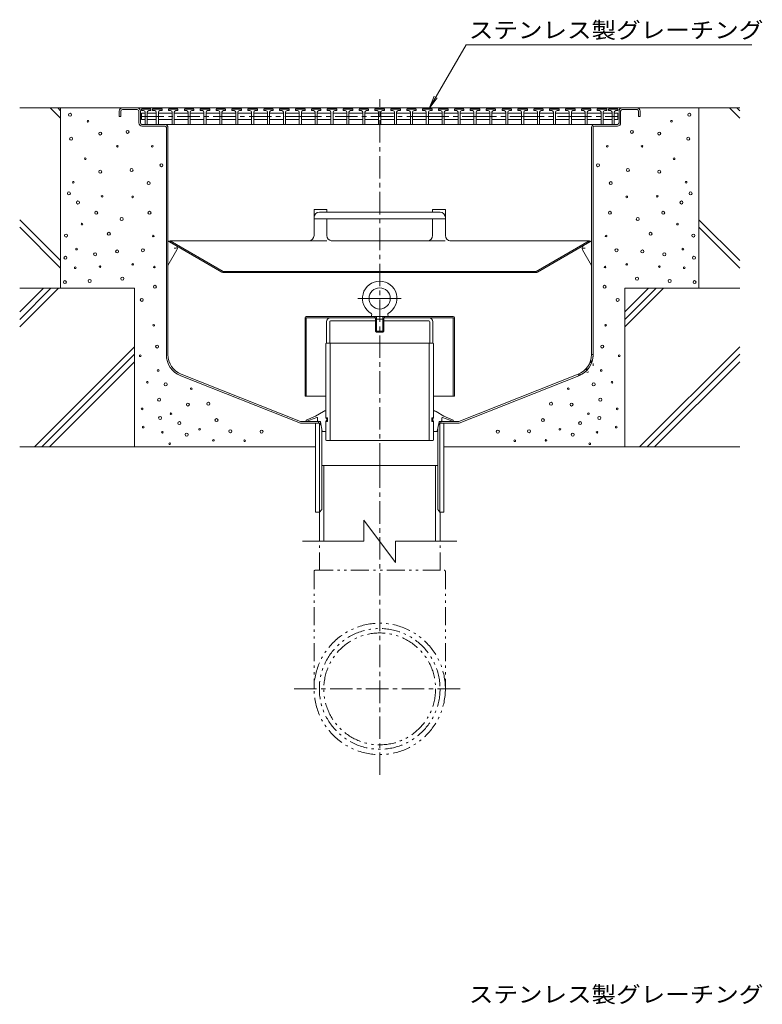
# Model space of a CAD drawing. Units: millimetres. Extents: x -1861 to 1822, y -1376 to 1200.
# Drawn here: x 1121 to 1822, y -72 to 857 of the extents above; entities that cross this region are included whole.
import ezdxf

# ---------------------------------------------------------------- set-up
doc = ezdxf.new("R2010")
doc.units = ezdxf.units.MM
doc.header["$LTSCALE"] = 5
for name, pattern in [('JWW_CENTER1', [6.773333, 4.233333, -0.846667, 0.846667, -0.846667]), ('JWW_CENTER2', [13.546667, 11.006667, -0.846667, 0.846667, -0.846667]), ('JWW_DASHED1', [1.693333, 0.846667, -0.846667]), ('JWW_HOJO', [1.693333, -1.27, 0.423333]), ('JWW_PHANTOM1', [6.773333, 3.386667, -0.846667, 0.423333, -0.846667, 0.423333, -0.846667])]:
    doc.linetypes.add(name, pattern=pattern)
for name, color, linetype in [('E-0', 7, 'Continuous'), ('E-1', 7, 'Continuous'), ('E-2', 7, 'Continuous'), ('E-3', 7, 'Continuous'), ('E-5', 7, 'Continuous'), ('E-6', 7, 'Continuous'), ('E-8', 7, 'Continuous'), ('E-9', 7, 'Continuous'), ('E-A', 7, 'Continuous'), ('E-B', 7, 'Continuous')]:
    doc.layers.add(name, color=color, linetype=linetype)
doc.styles.add('ＭＳ ゴシック', font='txt', dxfattribs={"height": 1})

msp = doc.modelspace()

# ---------------------------------------------------------------- linework, layer by layer
at = {"layer": 'E-0', "color": 3, "linetype": 'JWW_CENTER1', "lineweight": 9}
msp.add_line((1460.63, 436.35), (1460.63, 782.2), dxfattribs=at)
at = {"layer": 'E-0', "color": 3, "linetype": 'Continuous', "lineweight": 9}
for p, q in [((1217.63, 773.85), (1703.63, 773.85)), ((1217.63, 772.35), (1231.63, 772.35)), ((1703.63, 772.35), (1689.63, 772.35)), ((1214.63, 770.85), (1214.63, 765.85)), ((1216.13, 765.85), (1214.63, 765.85)), ((1216.13, 770.85), (1216.13, 765.85)), ((1233.13, 770.85), (1233.13, 759.85)), ((1234.63, 759.85), (1234.63, 770.85)), ((1686.63, 759.85), (1686.63, 770.85)), ((1688.13, 770.85), (1688.13, 759.85)), ((1705.13, 770.85), (1705.13, 765.85)), ((1705.13, 765.85), (1706.63, 765.85)), ((1706.63, 770.85), (1706.63, 765.85)), ((1236.11, 758.35), (1663.63, 758.35)), ((1257.63, 756.85), (1236.13, 756.85)), ((1259.13, 755.35), (1259.13, 540.97)), ((1260.63, 540.97), (1260.63, 755.35)), ((1660.63, 540.97), (1660.63, 755.35)), ((1662.13, 755.35), (1662.13, 540.97)), ((1663.63, 758.35), (1685.13, 758.35)), ((1663.63, 756.85), (1685.13, 756.85)), ((1410.39, 571.84), (1410.39, 551.85)), ((1413.39, 572.09), (1413.39, 551.85)), ((1414.14, 572.84), (1456.63, 572.84)), ((1457.53, 575.84), (1414.39, 575.84)), ((1456.63, 572.84), (1456.63, 575.84)), ((1463.73, 575.84), (1506.87, 575.84)), ((1464.63, 572.84), (1464.63, 575.84)), ((1507.12, 572.84), (1464.63, 572.84)), ((1507.87, 572.09), (1507.87, 551.85)), ((1510.87, 571.84), (1510.87, 551.85)), ((1413.39, 551.85), (1410.39, 551.85)), ((1507.87, 551.85), (1510.87, 551.85)), ((1272.73, 520.98), (1385.69, 476.35)), ((1273.28, 522.37), (1385.98, 477.85)), ((1647.98, 522.37), (1535.28, 477.85)), ((1648.53, 520.98), (1535.56, 476.35)), ((1404.8, 476.35), (1385.69, 476.35)), ((1402.88, 477.85), (1385.98, 477.85)), ((1400.13, 392.35), (1400.13, 476.35)), ((1402.88, 476.35), (1402.88, 477.85)), ((1403.88, 476.35), (1403.88, 392.35)), ((1403.88, 476.35), (1405.12, 474.79)), ((1517.38, 476.35), (1516.13, 474.79)), ((1516.46, 476.35), (1535.56, 476.35)), ((1517.18, 477.85), (1535.28, 477.85)), ((1517.38, 476.35), (1517.38, 392.35)), ((1518.38, 476.35), (1518.38, 477.85)), ((1521.13, 476.35), (1521.13, 392.35)), ((1405.88, 471.21), (1405.88, 394.85)), ((1515.38, 471.21), (1515.38, 394.85)), ((1403.88, 392.35), (1400.13, 392.35)), ((1403.88, 392.35), (1405.88, 394.85)), ((1517.38, 392.35), (1515.38, 394.85)), ((1521.13, 392.35), (1517.38, 392.35))]:
    msp.add_line(p, q, dxfattribs=at)
at = {"layer": 'E-0', "color": 2, "linetype": 'Continuous', "lineweight": 9}
for p, q in [((1398.63, 677.97), (1410.63, 677.97)), ((1398.63, 677.97), (1398.63, 653.48)), ((1403.63, 675.53), (1517.63, 675.53)), ((1410.63, 677.97), (1410.63, 675.53)), ((1522.63, 677.97), (1510.63, 677.97)), ((1510.63, 677.97), (1510.63, 675.53)), ((1522.63, 677.97), (1522.63, 653.48)), ((1522.63, 669.04), (1398.63, 669.04)), ((1410.63, 669.04), (1410.63, 653.48)), ((1510.63, 669.04), (1510.63, 653.48)), ((1262.71, 648.48), (1262.13, 647.48)), ((1311.66, 618.88), (1262.13, 647.48)), ((1312.77, 619.58), (1262.71, 648.48)), ((1262.71, 648.48), (1393.63, 648.48)), ((1505.63, 648.48), (1415.63, 648.48)), ((1658.55, 648.48), (1527.63, 648.48)), ((1608.48, 619.58), (1658.55, 648.48)), ((1609.6, 618.88), (1659.13, 647.48)), ((1658.55, 648.48), (1659.13, 647.48)), ((1313.12, 619.48), (1608.13, 619.48)), ((1313.16, 618.48), (1608.1, 618.48))]:
    msp.add_line(p, q, dxfattribs=at)
at = {"layer": 'E-0', "color": 2, "linetype": 'JWW_PHANTOM1', "lineweight": 9}
for p, q in [((1393.63, 648.48), (1415.63, 648.48)), ((1505.63, 648.48), (1527.63, 648.48))]:
    msp.add_line(p, q, dxfattribs=at)
at = {"layer": 'E-0', "color": 3, "linetype": 'JWW_HOJO', "lineweight": 9}
for p, q in [((1660.63, 540.97), (1662.13, 540.97)), ((1662.13, 540.97), (1662.13, 526.35)), ((1647.98, 522.37), (1648.53, 520.98)), ((1648.31, 520.89), (1662.13, 526.35))]:
    msp.add_line(p, q, dxfattribs=at)
at = {"layer": 'E-0', "color": 3, "linetype": 'Continuous', "lineweight": 9}
for centre, radius, start, end in [((1217.63, 770.85), 3, 90, 180), ((1217.63, 770.85), 1.5, 90, 180), ((1231.63, 770.85), 3, 0, 90), ((1231.63, 770.85), 3, 0, 90), ((1231.63, 770.85), 1.5, 0, 90), ((1689.63, 770.85), 3, 90, 180), ((1689.63, 770.85), 1.5, 90, 180), ((1703.63, 770.85), 3, 0, 90), ((1703.63, 770.85), 1.5, 0, 90), ((1236.13, 759.85), 3, 180, 270), ((1236.13, 759.85), 1.5, 180, 270), ((1236.13, 759.85), 1.5, 180, 270), ((1257.63, 755.35), 3, 0, 90), ((1257.63, 755.35), 1.5, 0, 90), ((1663.63, 755.35), 3, 90, 180), ((1663.63, 755.35), 1.5, 90, 180), ((1685.13, 759.85), 3, 270, 0), ((1685.13, 759.85), 1.5, 270, 0), ((1414.39, 571.84), 4, 90, 180), ((1414.14, 572.09), 0.75, 90, 180), ((1506.87, 571.84), 4, 0, 90), ((1507.12, 572.09), 0.75, 0, 90), ((1280.63, 540.97), 21.5, 180, 248.44297), ((1280.63, 540.97), 20, 180, 248.44297), ((1640.63, 540.97), 20, 291.55703, 0), ((1640.63, 540.97), 21.5, 291.55703, 0)]:
    msp.add_arc(centre, radius, start, end, dxfattribs=at)
at = {"layer": 'E-0', "color": 2, "linetype": 'Continuous', "lineweight": 9}
for centre, radius, start, end in [((1403.63, 670.53), 5, 90, 180), ((1517.63, 670.53), 5, 0, 90), ((1393.63, 653.48), 5, 270, 0), ((1415.63, 653.48), 5, 180, 268.51231), ((1505.63, 653.48), 5, 270, 0), ((1527.63, 653.48), 5, 180, 270), ((1415.63, 653.48), 5, 268.51231, 270), ((1313.16, 621.48), 3, 240, 270), ((1313.12, 620.18), 0.7, 240, 270), ((1608.1, 621.48), 3, 270, 300), ((1608.13, 620.18), 0.7, 270, 300)]:
    msp.add_arc(centre, radius, start, end, dxfattribs=at)
at = {"layer": 'E-0', "color": 3, "linetype": 'JWW_HOJO', "lineweight": 9}
msp.add_arc((1640.63, 540.97), 20.75, 291.55703, 0, dxfattribs=at)
at = {"layer": 'E-1', "color": 3, "linetype": 'Continuous', "lineweight": 9}
for p, q in [((1530.13, 577.04), (1391.13, 577.04)), ((1456.13, 577.04), (1456.13, 575.84)), ((1465.13, 577.04), (1465.13, 575.84)), ((1390.13, 576.04), (1390.13, 501.84)), ((1457.53, 575.84), (1390.13, 575.84)), ((1391.33, 575.84), (1391.33, 501.84)), ((1531.13, 575.84), (1463.73, 575.84)), ((1529.93, 575.84), (1529.93, 501.84)), ((1531.13, 576.04), (1531.13, 501.84)), ((1409.83, 501.84), (1390.13, 501.84)), ((1531.13, 501.84), (1511.43, 501.84))]:
    msp.add_line(p, q, dxfattribs=at)
for centre, start, end in [((1391.13, 576.04), 90, 180), ((1530.13, 576.04), 0, 90)]:
    msp.add_arc(centre, 1, start, end, dxfattribs=at)
at = {"layer": 'E-2', "color": 3, "linetype": 'Continuous', "lineweight": 9}
for p, q in [((1235.63, 772.85), (1236.13, 773.35)), ((1235.63, 771.35), (1235.63, 772.85)), ((1244.63, 772.85), (1235.63, 772.85)), ((1236.13, 773.35), (1244.13, 773.35)), ((1244.63, 772.85), (1244.13, 773.35)), ((1244.63, 771.35), (1244.63, 772.85)), ((1246.13, 772.85), (1246.63, 773.35)), ((1246.13, 771.35), (1246.13, 772.85)), ((1255.13, 772.85), (1246.13, 772.85)), ((1246.63, 773.35), (1254.63, 773.35)), ((1255.13, 772.85), (1254.63, 773.35)), ((1255.13, 771.35), (1255.13, 772.85)), ((1261.13, 772.85), (1261.63, 773.35)), ((1261.13, 771.35), (1261.13, 772.85)), ((1270.13, 772.85), (1261.13, 772.85)), ((1261.63, 773.35), (1269.63, 773.35)), ((1270.13, 772.85), (1269.63, 773.35)), ((1270.13, 771.35), (1270.13, 772.85)), ((1276.13, 772.85), (1276.63, 773.35)), ((1276.13, 771.35), (1276.13, 772.85)), ((1285.13, 772.85), (1276.13, 772.85)), ((1276.63, 773.35), (1284.63, 773.35)), ((1285.13, 772.85), (1284.63, 773.35)), ((1285.13, 771.35), (1285.13, 772.85)), ((1291.13, 772.85), (1291.63, 773.35)), ((1291.13, 771.35), (1291.13, 772.85)), ((1300.13, 772.85), (1291.13, 772.85)), ((1291.63, 773.35), (1299.63, 773.35)), ((1300.13, 772.85), (1299.63, 773.35)), ((1300.13, 771.35), (1300.13, 772.85)), ((1306.13, 772.85), (1306.63, 773.35)), ((1306.13, 771.35), (1306.13, 772.85)), ((1315.13, 772.85), (1306.13, 772.85)), ((1306.63, 773.35), (1314.63, 773.35)), ((1315.13, 772.85), (1314.63, 773.35)), ((1315.13, 771.35), (1315.13, 772.85)), ((1321.13, 772.85), (1321.63, 773.35)), ((1321.13, 771.35), (1321.13, 772.85)), ((1330.13, 772.85), (1321.13, 772.85)), ((1321.63, 773.35), (1329.63, 773.35)), ((1330.13, 772.85), (1329.63, 773.35)), ((1330.13, 771.35), (1330.13, 772.85)), ((1336.13, 772.85), (1336.63, 773.35)), ((1336.13, 771.35), (1336.13, 772.85)), ((1345.13, 772.85), (1336.13, 772.85)), ((1336.63, 773.35), (1344.63, 773.35)), ((1345.13, 772.85), (1344.63, 773.35)), ((1345.13, 771.35), (1345.13, 772.85)), ((1351.13, 772.85), (1351.63, 773.35)), ((1351.13, 771.35), (1351.13, 772.85)), ((1360.13, 772.85), (1351.13, 772.85)), ((1351.63, 773.35), (1359.63, 773.35)), ((1360.13, 772.85), (1359.63, 773.35)), ((1360.13, 771.35), (1360.13, 772.85)), ((1366.13, 772.85), (1366.63, 773.35)), ((1366.13, 771.35), (1366.13, 772.85)), ((1375.13, 772.85), (1366.13, 772.85)), ((1366.63, 773.35), (1374.63, 773.35)), ((1375.13, 772.85), (1374.63, 773.35)), ((1375.13, 771.35), (1375.13, 772.85)), ((1381.13, 772.85), (1381.63, 773.35)), ((1381.13, 771.35), (1381.13, 772.85)), ((1390.13, 772.85), (1381.13, 772.85)), ((1381.63, 773.35), (1389.63, 773.35)), ((1390.13, 772.85), (1389.63, 773.35)), ((1390.13, 771.35), (1390.13, 772.85)), ((1396.13, 772.85), (1396.63, 773.35)), ((1396.13, 771.35), (1396.13, 772.85)), ((1405.13, 772.85), (1396.13, 772.85)), ((1396.63, 773.35), (1404.63, 773.35)), ((1405.13, 772.85), (1404.63, 773.35)), ((1405.13, 771.35), (1405.13, 772.85)), ((1411.13, 772.85), (1411.63, 773.35)), ((1411.13, 771.35), (1411.13, 772.85)), ((1420.13, 772.85), (1411.13, 772.85)), ((1411.63, 773.35), (1419.63, 773.35)), ((1420.13, 772.85), (1419.63, 773.35)), ((1420.13, 771.35), (1420.13, 772.85)), ((1426.13, 772.85), (1426.63, 773.35)), ((1426.13, 771.35), (1426.13, 772.85)), ((1435.13, 772.85), (1426.13, 772.85)), ((1426.63, 773.35), (1434.63, 773.35)), ((1435.13, 772.85), (1434.63, 773.35)), ((1435.13, 771.35), (1435.13, 772.85)), ((1441.13, 772.85), (1441.63, 773.35)), ((1441.13, 771.35), (1441.13, 772.85)), ((1450.13, 772.85), (1441.13, 772.85)), ((1441.63, 773.35), (1449.63, 773.35)), ((1450.13, 772.85), (1449.63, 773.35)), ((1450.13, 771.35), (1450.13, 772.85)), ((1456.13, 772.85), (1456.63, 773.35)), ((1456.13, 771.35), (1456.13, 772.85)), ((1465.13, 772.85), (1456.13, 772.85)), ((1456.63, 773.35), (1464.63, 773.35)), ((1465.13, 772.85), (1464.63, 773.35)), ((1465.13, 771.35), (1465.13, 772.85)), ((1471.13, 772.85), (1471.63, 773.35)), ((1471.13, 771.35), (1471.13, 772.85)), ((1480.13, 772.85), (1471.13, 772.85)), ((1471.63, 773.35), (1479.63, 773.35)), ((1480.13, 772.85), (1479.63, 773.35)), ((1480.13, 771.35), (1480.13, 772.85)), ((1486.13, 772.85), (1486.63, 773.35)), ((1486.13, 771.35), (1486.13, 772.85)), ((1495.13, 772.85), (1486.13, 772.85)), ((1486.63, 773.35), (1494.63, 773.35)), ((1495.13, 772.85), (1494.63, 773.35)), ((1495.13, 771.35), (1495.13, 772.85)), ((1501.13, 772.85), (1501.63, 773.35)), ((1501.13, 771.35), (1501.13, 772.85)), ((1510.13, 772.85), (1501.13, 772.85)), ((1501.63, 773.35), (1509.63, 773.35)), ((1510.13, 772.85), (1509.63, 773.35)), ((1510.13, 771.35), (1510.13, 772.85)), ((1516.13, 772.85), (1516.63, 773.35)), ((1516.13, 771.35), (1516.13, 772.85)), ((1525.13, 772.85), (1516.13, 772.85)), ((1516.63, 773.35), (1524.63, 773.35)), ((1525.13, 772.85), (1524.63, 773.35)), ((1525.13, 771.35), (1525.13, 772.85)), ((1531.13, 772.85), (1531.63, 773.35)), ((1531.13, 771.35), (1531.13, 772.85)), ((1540.13, 772.85), (1531.13, 772.85)), ((1531.63, 773.35), (1539.63, 773.35)), ((1540.13, 772.85), (1539.63, 773.35)), ((1540.13, 771.35), (1540.13, 772.85)), ((1546.13, 772.85), (1546.63, 773.35)), ((1546.13, 771.35), (1546.13, 772.85)), ((1555.13, 772.85), (1546.13, 772.85)), ((1546.63, 773.35), (1554.63, 773.35)), ((1555.13, 772.85), (1554.63, 773.35)), ((1555.13, 771.35), (1555.13, 772.85)), ((1561.13, 772.85), (1561.63, 773.35)), ((1561.13, 771.35), (1561.13, 772.85)), ((1570.13, 772.85), (1561.13, 772.85)), ((1561.63, 773.35), (1569.63, 773.35)), ((1570.13, 772.85), (1569.63, 773.35)), ((1570.13, 771.35), (1570.13, 772.85)), ((1576.13, 772.85), (1576.63, 773.35)), ((1576.13, 771.35), (1576.13, 772.85)), ((1585.13, 772.85), (1576.13, 772.85)), ((1576.63, 773.35), (1584.63, 773.35)), ((1585.13, 772.85), (1584.63, 773.35)), ((1585.13, 771.35), (1585.13, 772.85)), ((1591.13, 772.85), (1591.63, 773.35)), ((1591.13, 771.35), (1591.13, 772.85)), ((1600.13, 772.85), (1591.13, 772.85)), ((1591.63, 773.35), (1599.63, 773.35)), ((1600.13, 772.85), (1599.63, 773.35)), ((1600.13, 771.35), (1600.13, 772.85)), ((1606.13, 772.85), (1606.63, 773.35)), ((1606.13, 771.35), (1606.13, 772.85)), ((1615.13, 772.85), (1606.13, 772.85)), ((1606.63, 773.35), (1614.63, 773.35)), ((1615.13, 772.85), (1614.63, 773.35)), ((1615.13, 771.35), (1615.13, 772.85)), ((1621.13, 772.85), (1621.63, 773.35)), ((1621.13, 771.35), (1621.13, 772.85)), ((1630.13, 772.85), (1621.13, 772.85)), ((1621.63, 773.35), (1629.63, 773.35)), ((1630.13, 772.85), (1629.63, 773.35)), ((1630.13, 771.35), (1630.13, 772.85)), ((1636.13, 772.85), (1636.63, 773.35)), ((1636.13, 771.35), (1636.13, 772.85)), ((1645.13, 772.85), (1636.13, 772.85)), ((1636.63, 773.35), (1644.63, 773.35)), ((1645.13, 772.85), (1644.63, 773.35)), ((1645.13, 771.35), (1645.13, 772.85)), ((1651.13, 772.85), (1651.63, 773.35)), ((1651.13, 771.35), (1651.13, 772.85)), ((1660.13, 772.85), (1651.13, 772.85)), ((1651.63, 773.35), (1659.63, 773.35)), ((1660.13, 772.85), (1659.63, 773.35)), ((1660.13, 771.35), (1660.13, 772.85)), ((1666.13, 772.85), (1666.63, 773.35)), ((1666.13, 771.35), (1666.13, 772.85)), ((1675.13, 772.85), (1666.13, 772.85)), ((1666.63, 773.35), (1674.63, 773.35)), ((1675.13, 772.85), (1674.63, 773.35)), ((1675.13, 771.35), (1675.13, 772.85)), ((1676.63, 772.85), (1677.13, 773.35)), ((1676.63, 771.35), (1676.63, 772.85)), ((1685.63, 772.85), (1676.63, 772.85)), ((1677.13, 773.35), (1685.13, 773.35)), ((1685.63, 772.85), (1685.13, 773.35)), ((1685.63, 771.35), (1685.63, 772.85)), ((1237.63, 771.35), (1235.63, 771.35)), ((1235.63, 768.85), (1239.13, 768.85)), ((1235.63, 768.85), (1235.63, 762.85)), ((1235.63, 762.85), (1239.13, 762.85)), ((1239.13, 769.85), (1239.13, 758.35)), ((1241.13, 769.85), (1241.13, 758.35)), ((1241.13, 768.85), (1249.63, 768.85)), ((1241.13, 762.85), (1249.63, 762.85)), ((1242.63, 771.35), (1244.63, 771.35)), ((1248.13, 771.35), (1246.13, 771.35)), ((1249.63, 769.85), (1249.63, 758.35)), ((1251.63, 769.85), (1251.63, 758.35)), ((1251.63, 768.85), (1264.63, 768.85)), ((1251.63, 762.85), (1264.63, 762.85)), ((1253.13, 771.35), (1255.13, 771.35)), ((1263.13, 771.35), (1261.13, 771.35)), ((1264.63, 769.85), (1264.63, 758.35)), ((1266.63, 769.85), (1266.63, 758.35)), ((1266.63, 768.85), (1279.63, 768.85)), ((1279.63, 762.85), (1266.63, 762.85)), ((1268.13, 771.35), (1270.13, 771.35)), ((1278.13, 771.35), (1276.13, 771.35)), ((1279.63, 769.85), (1279.63, 758.35)), ((1281.63, 769.85), (1281.63, 758.35)), ((1281.63, 768.85), (1294.63, 768.85)), ((1281.63, 762.85), (1294.63, 762.85)), ((1283.13, 771.35), (1285.13, 771.35)), ((1293.13, 771.35), (1291.13, 771.35)), ((1294.63, 769.85), (1294.63, 758.35)), ((1296.63, 769.85), (1296.63, 758.35)), ((1296.63, 768.85), (1309.63, 768.85)), ((1296.63, 762.85), (1309.63, 762.85)), ((1298.13, 771.35), (1300.13, 771.35)), ((1308.13, 771.35), (1306.13, 771.35)), ((1309.63, 769.85), (1309.63, 758.35)), ((1311.63, 769.85), (1311.63, 758.35)), ((1311.63, 768.85), (1324.63, 768.85)), ((1311.63, 762.85), (1324.63, 762.85)), ((1313.13, 771.35), (1315.13, 771.35)), ((1323.13, 771.35), (1321.13, 771.35)), ((1324.63, 769.85), (1324.63, 758.35)), ((1326.63, 769.85), (1326.63, 758.35)), ((1326.63, 768.85), (1339.63, 768.85)), ((1339.63, 762.85), (1326.63, 762.85)), ((1328.13, 771.35), (1330.13, 771.35)), ((1338.13, 771.35), (1336.13, 771.35)), ((1339.63, 769.85), (1339.63, 758.35)), ((1341.63, 769.85), (1341.63, 758.35)), ((1341.63, 768.85), (1354.63, 768.85)), ((1341.63, 762.85), (1354.63, 762.85)), ((1343.13, 771.35), (1345.13, 771.35)), ((1353.13, 771.35), (1351.13, 771.35)), ((1354.63, 769.85), (1354.63, 758.35)), ((1356.63, 769.85), (1356.63, 758.35)), ((1356.63, 768.85), (1369.63, 768.85)), ((1356.63, 762.85), (1369.63, 762.85)), ((1358.13, 771.35), (1360.13, 771.35)), ((1368.13, 771.35), (1366.13, 771.35)), ((1369.63, 769.85), (1369.63, 758.35)), ((1371.63, 769.85), (1371.63, 758.35)), ((1371.63, 768.85), (1384.63, 768.85)), ((1384.63, 762.85), (1371.63, 762.85)), ((1373.13, 771.35), (1375.13, 771.35)), ((1383.13, 771.35), (1381.13, 771.35)), ((1384.63, 769.85), (1384.63, 758.35)), ((1386.63, 769.85), (1386.63, 758.35)), ((1386.63, 768.85), (1399.63, 768.85)), ((1386.63, 762.85), (1399.63, 762.85)), ((1388.13, 771.35), (1390.13, 771.35)), ((1398.13, 771.35), (1396.13, 771.35)), ((1399.63, 769.85), (1399.63, 758.35)), ((1401.63, 769.85), (1401.63, 758.35)), ((1401.63, 768.85), (1414.63, 768.85)), ((1401.63, 762.85), (1414.63, 762.85)), ((1403.13, 771.35), (1405.13, 771.35)), ((1413.13, 771.35), (1411.13, 771.35)), ((1414.63, 769.85), (1414.63, 758.35)), ((1416.63, 769.85), (1416.63, 758.35)), ((1416.63, 768.85), (1429.63, 768.85)), ((1416.63, 762.85), (1429.63, 762.85)), ((1418.13, 771.35), (1420.13, 771.35)), ((1428.13, 771.35), (1426.13, 771.35)), ((1429.63, 769.85), (1429.63, 758.35)), ((1431.63, 769.85), (1431.63, 758.35)), ((1431.63, 768.85), (1444.63, 768.85)), ((1431.63, 762.85), (1444.63, 762.85)), ((1433.13, 771.35), (1435.13, 771.35)), ((1443.13, 771.35), (1441.13, 771.35)), ((1444.63, 769.85), (1444.63, 758.35)), ((1446.63, 769.85), (1446.63, 758.35)), ((1446.63, 768.85), (1459.63, 768.85)), ((1459.63, 762.85), (1446.63, 762.85)), ((1448.13, 771.35), (1450.13, 771.35)), ((1458.13, 771.35), (1456.13, 771.35)), ((1459.63, 769.85), (1459.63, 758.35)), ((1461.63, 769.85), (1461.63, 758.35)), ((1461.63, 768.85), (1474.63, 768.85)), ((1461.63, 762.85), (1474.63, 762.85)), ((1463.13, 771.35), (1465.13, 771.35)), ((1473.13, 771.35), (1471.13, 771.35)), ((1474.63, 769.85), (1474.63, 758.35)), ((1476.63, 769.85), (1476.63, 758.35)), ((1476.63, 768.85), (1489.63, 768.85)), ((1476.63, 762.85), (1489.63, 762.85)), ((1478.13, 771.35), (1480.13, 771.35)), ((1488.13, 771.35), (1486.13, 771.35)), ((1489.63, 769.85), (1489.63, 758.35)), ((1491.63, 769.85), (1491.63, 758.35)), ((1491.63, 768.85), (1504.63, 768.85)), ((1504.63, 762.85), (1491.63, 762.85)), ((1493.13, 771.35), (1495.13, 771.35)), ((1503.13, 771.35), (1501.13, 771.35)), ((1504.63, 769.85), (1504.63, 758.35)), ((1506.63, 769.85), (1506.63, 758.35)), ((1506.63, 768.85), (1519.63, 768.85)), ((1506.63, 762.85), (1519.63, 762.85)), ((1508.13, 771.35), (1510.13, 771.35)), ((1518.13, 771.35), (1516.13, 771.35)), ((1519.63, 769.85), (1519.63, 758.35)), ((1521.63, 769.85), (1521.63, 758.35)), ((1521.63, 768.85), (1534.63, 768.85)), ((1521.63, 762.85), (1534.63, 762.85)), ((1523.13, 771.35), (1525.13, 771.35)), ((1533.13, 771.35), (1531.13, 771.35)), ((1534.63, 769.85), (1534.63, 758.35)), ((1536.63, 769.85), (1536.63, 758.35)), ((1536.63, 768.85), (1549.63, 768.85)), ((1549.63, 762.85), (1536.63, 762.85)), ((1538.13, 771.35), (1540.13, 771.35)), ((1548.13, 771.35), (1546.13, 771.35)), ((1549.63, 769.85), (1549.63, 758.35)), ((1551.63, 769.85), (1551.63, 758.35)), ((1551.63, 768.85), (1564.63, 768.85)), ((1551.63, 762.85), (1564.63, 762.85)), ((1553.13, 771.35), (1555.13, 771.35)), ((1563.13, 771.35), (1561.13, 771.35)), ((1564.63, 769.85), (1564.63, 758.35)), ((1566.63, 769.85), (1566.63, 758.35)), ((1566.63, 768.85), (1579.63, 768.85)), ((1566.63, 762.85), (1579.63, 762.85)), ((1568.13, 771.35), (1570.13, 771.35)), ((1578.13, 771.35), (1576.13, 771.35)), ((1579.63, 769.85), (1579.63, 758.35)), ((1581.63, 769.85), (1581.63, 758.35)), ((1581.63, 768.85), (1594.63, 768.85)), ((1594.63, 762.85), (1581.63, 762.85)), ((1583.13, 771.35), (1585.13, 771.35)), ((1593.13, 771.35), (1591.13, 771.35)), ((1594.63, 769.85), (1594.63, 758.35)), ((1596.63, 769.85), (1596.63, 758.35)), ((1596.63, 768.85), (1609.63, 768.85)), ((1596.63, 762.85), (1609.63, 762.85)), ((1598.13, 771.35), (1600.13, 771.35)), ((1608.13, 771.35), (1606.13, 771.35)), ((1609.63, 769.85), (1609.63, 758.35)), ((1611.63, 769.85), (1611.63, 758.35)), ((1611.63, 768.85), (1624.63, 768.85)), ((1611.63, 762.85), (1624.63, 762.85)), ((1613.13, 771.35), (1615.13, 771.35)), ((1623.13, 771.35), (1621.13, 771.35)), ((1624.63, 769.85), (1624.63, 758.35)), ((1626.63, 769.85), (1626.63, 758.35)), ((1626.63, 768.85), (1639.63, 768.85)), ((1639.63, 762.85), (1626.63, 762.85)), ((1628.13, 771.35), (1630.13, 771.35)), ((1638.13, 771.35), (1636.13, 771.35)), ((1639.63, 769.85), (1639.63, 758.35)), ((1641.63, 769.85), (1641.63, 758.35)), ((1641.63, 768.85), (1654.63, 768.85)), ((1641.63, 762.85), (1654.63, 762.85)), ((1643.13, 771.35), (1645.13, 771.35)), ((1653.13, 771.35), (1651.13, 771.35)), ((1654.63, 769.85), (1654.63, 758.35)), ((1656.63, 769.85), (1656.63, 758.35)), ((1656.63, 768.85), (1669.63, 768.85)), ((1656.63, 762.85), (1669.63, 762.85)), ((1658.13, 771.35), (1660.13, 771.35)), ((1668.13, 771.35), (1666.13, 771.35)), ((1669.63, 769.85), (1669.63, 758.35)), ((1671.63, 769.85), (1671.63, 758.35)), ((1671.63, 768.85), (1680.13, 768.85)), ((1680.13, 762.85), (1671.63, 762.85)), ((1673.13, 771.35), (1675.13, 771.35)), ((1678.63, 771.35), (1676.63, 771.35)), ((1680.13, 769.85), (1680.13, 758.35)), ((1682.13, 769.85), (1682.13, 758.35)), ((1682.13, 768.85), (1685.63, 768.85)), ((1682.13, 762.85), (1685.63, 762.85)), ((1683.63, 771.35), (1685.63, 771.35)), ((1685.63, 768.85), (1685.63, 762.85))]:
    msp.add_line(p, q, dxfattribs=at)
at = {"layer": 'E-2', "color": 3, "linetype": 'JWW_CENTER1', "lineweight": 9}
for p, q in [((1235.63, 765.85), (1384.63, 765.85)), ((1384.63, 765.85), (1504.63, 765.85)), ((1504.63, 765.85), (1549.63, 765.85)), ((1549.63, 765.85), (1594.63, 765.85)), ((1594.63, 765.85), (1639.63, 765.85)), ((1639.63, 765.85), (1685.63, 765.85))]:
    msp.add_line(p, q, dxfattribs=at)
at = {"layer": 'E-2', "color": 3, "linetype": 'Continuous', "lineweight": 9}
for centre, start, end in [((1237.63, 769.85), 0, 90), ((1242.63, 769.85), 90, 180), ((1248.13, 769.85), 0, 90), ((1253.13, 769.85), 90, 180), ((1263.13, 769.85), 0, 90), ((1268.13, 769.85), 90, 180), ((1278.13, 769.85), 0, 90), ((1283.13, 769.85), 90, 180), ((1293.13, 769.85), 0, 90), ((1298.13, 769.85), 90, 180), ((1308.13, 769.85), 0, 90), ((1313.13, 769.85), 90, 180), ((1323.13, 769.85), 0, 90), ((1328.13, 769.85), 90, 180), ((1338.13, 769.85), 0, 90), ((1343.13, 769.85), 90, 180), ((1353.13, 769.85), 0, 90), ((1358.13, 769.85), 90, 180), ((1368.13, 769.85), 0, 90), ((1373.13, 769.85), 90, 180), ((1383.13, 769.85), 0, 90), ((1388.13, 769.85), 90, 180), ((1398.13, 769.85), 0, 90), ((1403.13, 769.85), 90, 180), ((1413.13, 769.85), 0, 90), ((1418.13, 769.85), 90, 180), ((1428.13, 769.85), 0, 90), ((1433.13, 769.85), 90, 180), ((1443.13, 769.85), 0, 90), ((1448.13, 769.85), 90, 180), ((1458.13, 769.85), 0, 90), ((1463.13, 769.85), 90, 180), ((1473.13, 769.85), 0, 90), ((1478.13, 769.85), 90, 180), ((1488.13, 769.85), 0, 90), ((1493.13, 769.85), 90, 180), ((1503.13, 769.85), 0, 90), ((1508.13, 769.85), 90, 180), ((1518.13, 769.85), 0, 90), ((1523.13, 769.85), 90, 180), ((1533.13, 769.85), 0, 90), ((1538.13, 769.85), 90, 180), ((1548.13, 769.85), 0, 90), ((1553.13, 769.85), 90, 180), ((1563.13, 769.85), 0, 90), ((1568.13, 769.85), 90, 180), ((1578.13, 769.85), 0, 90), ((1583.13, 769.85), 90, 180), ((1593.13, 769.85), 0, 90), ((1598.13, 769.85), 90, 180), ((1608.13, 769.85), 0, 90), ((1613.13, 769.85), 90, 180), ((1623.13, 769.85), 0, 90), ((1628.13, 769.85), 90, 180), ((1638.13, 769.85), 0, 90), ((1643.13, 769.85), 90, 180), ((1653.13, 769.85), 0, 90), ((1658.13, 769.85), 90, 180), ((1668.13, 769.85), 0, 90), ((1673.13, 769.85), 90, 180), ((1678.63, 769.85), 0, 90), ((1683.63, 769.85), 90, 180)]:
    msp.add_arc(centre, 1.5, start, end, dxfattribs=at)
at = {"layer": 'E-3', "color": 4, "linetype": 'Continuous', "lineweight": 9}
for p, q in [((1268.04, 644.07), (1260.63, 648.35)), ((1653.22, 644.07), (1660.63, 648.35)), ((1269.13, 639.97), (1260.63, 625.25)), ((1652.13, 639.97), (1660.63, 625.25))]:
    msp.add_line(p, q, dxfattribs=at)
at = {"layer": 'E-3', "color": 4, "linetype": 'JWW_HOJO', "lineweight": 9}
for p, q in [((1266.54, 641.48), (1270.86, 641.48)), ((1654.72, 641.48), (1650.4, 641.48))]:
    msp.add_line(p, q, dxfattribs=at)
at = {"layer": 'E-3', "color": 4, "linetype": 'Continuous', "lineweight": 9}
for centre, start, end in [((1266.54, 641.48), 329.84994, 60), ((1654.72, 641.48), 120, 210.15006)]:
    msp.add_arc(centre, 3, start, end, dxfattribs=at)
at = {"layer": 'E-5', "color": 7, "linetype": 'Continuous', "lineweight": 9}
for p, q in [((1507.42, 773.41), (1542.18, 833.62)), ((1542.18, 833.62), (1812.17, 833.62)), ((1507.42, 773.41), (1512.2, 784.96)), ((1507.42, 773.41), (1515.03, 783.33))]:
    msp.add_line(p, q, dxfattribs=at)
at = {"layer": 'E-6', "color": 6, "linetype": 'Continuous', "lineweight": 5}
for p, q in [((1149.44, 773.85), (1159.13, 764.15)), ((1156.51, 773.85), (1159.13, 771.23)), ((1159.13, 773.85), (1159.13, 603.85)), ((1762.13, 773.85), (1762.13, 603.85)), ((1790.94, 773.85), (1800.63, 764.15)), ((1798.01, 773.85), (1800.63, 771.23)), ((1120.63, 668.31), (1159.13, 629.8)), ((1120.63, 661.23), (1159.13, 622.73)), ((1762.13, 668.31), (1800.63, 629.8)), ((1762.13, 661.23), (1800.63, 622.73)), ((1229.13, 603.85), (1120.63, 603.85)), ((1229.13, 603.85), (1229.13, 453.85)), ((1692.13, 603.85), (1692.13, 453.85)), ((1692.13, 603.85), (1800.63, 603.85)), ((1400.13, 453.85), (1120.63, 453.85)), ((1521.13, 453.85), (1800.63, 453.85))]:
    msp.add_line(p, q, dxfattribs=at)
for centre, radius in [((1168.16, 767.46), 1.43), ((1753.1, 767.46), 1.43), ((1185.12, 761.36), 0.79), ((1736.13, 761.36), 0.79), ((1169.23, 744.87), 1.43), ((1196.66, 749.71), 1.43), ((1222.48, 751.32), 1.43), ((1698.78, 751.32), 1.43), ((1724.6, 749.71), 1.43), ((1752.02, 744.87), 1.43), ((1212.87, 737.72), 0.79), ((1245.76, 737.72), 0.79), ((1675.5, 737.72), 0.79), ((1708.38, 737.72), 0.79), ((1182.56, 725.91), 0.79), ((1738.7, 725.91), 0.79), ((1226.24, 715.29), 1.43), ((1254.52, 719.82), 1.43), ((1666.74, 719.82), 1.43), ((1695.02, 715.29), 1.43), ((1196.66, 713.67), 1.43), ((1724.6, 713.67), 1.43), ((1171.25, 703.81), 0.79), ((1242.38, 702.92), 1.43), ((1678.88, 702.92), 1.43), ((1750.01, 703.81), 0.79), ((1167.08, 693.24), 1.43), ((1198.48, 690.45), 0.79), ((1227.26, 689.94), 0.79), ((1694, 689.94), 0.79), ((1722.77, 690.45), 0.79), ((1754.18, 693.24), 1.43), ((1175.69, 684.63), 1.43), ((1745.57, 684.63), 1.43), ((1192.9, 674.95), 1.43), ((1216.9, 669.03), 1.43), ((1243.23, 674.94), 1.43), ((1678.03, 674.94), 1.43), ((1704.36, 669.03), 1.43), ((1728.36, 674.95), 1.43), ((1179.47, 664.24), 0.79), ((1741.79, 664.24), 0.79), ((1164.39, 653.44), 1.43), ((1204.81, 655.06), 1.43), ((1246.79, 652.94), 0.79), ((1674.47, 652.94), 0.79), ((1716.45, 655.06), 1.43), ((1756.87, 653.44), 1.43), ((1163.85, 632.46), 1.43), ((1174.33, 640.61), 0.79), ((1191.82, 635.69), 1.43), ((1212.6, 638.4), 1.43), ((1237, 639.46), 1.43), ((1684.26, 639.46), 1.43), ((1708.66, 638.4), 1.43), ((1729.44, 635.69), 1.43), ((1746.92, 640.61), 0.79), ((1757.4, 632.46), 1.43), ((1173.08, 622.95), 0.79), ((1196.54, 624.04), 0.79), ((1227.37, 626.22), 0.79), ((1247.81, 623.65), 0.79), ((1673.44, 623.65), 0.79), ((1693.89, 626.22), 0.79), ((1724.72, 624.04), 0.79), ((1748.17, 622.95), 0.79), ((1217.58, 612.74), 1.43), ((1703.68, 612.74), 1.43), ((1163.29, 609.46), 1.43), ((1186.75, 610.55), 1.43), ((1248.29, 605.04), 1.43), ((1672.97, 605.04), 1.43), ((1734.5, 610.55), 1.43), ((1757.96, 609.46), 1.43), ((1235.92, 592.67), 1.43), ((1685.34, 592.67), 1.43), ((1247.3, 568.67), 0.79), ((1673.96, 568.67), 0.79), ((1250.44, 548.56), 1.43), ((1670.81, 548.56), 1.43), ((1234.45, 539.89), 0.79), ((1686.8, 539.89), 0.79), ((1251.41, 526.02), 0.79), ((1669.85, 526.02), 0.79), ((1241.24, 514.91), 0.79), ((1258.54, 512.91), 1.43), ((1662.72, 512.91), 1.43), ((1680.02, 514.91), 0.79), ((1282.64, 508.81), 0.79), ((1638.62, 508.81), 0.79), ((1252.28, 498.42), 1.43), ((1279.46, 493.85), 1.43), ((1298.85, 494.53), 1.43), ((1622.41, 494.53), 1.43), ((1641.8, 493.85), 1.43), ((1668.98, 498.42), 1.43), ((1236.29, 489.75), 0.79), ((1263.47, 485.18), 0.79), ((1657.79, 485.18), 0.79), ((1684.97, 489.75), 0.79), ((1253.24, 481.17), 1.43), ((1271.4, 476.33), 1.43), ((1306.5, 479.16), 1.43), ((1614.76, 479.16), 1.43), ((1649.86, 476.33), 1.43), ((1668.01, 481.17), 1.43), ((1237.25, 472.5), 0.79), ((1255.41, 467.66), 0.79), ((1278.26, 465.44), 1.43), ((1290.51, 470.48), 0.79), ((1319.61, 468.67), 1.43), ((1349.07, 468.26), 1.43), ((1572.19, 468.26), 1.43), ((1601.64, 468.67), 1.43), ((1630.75, 470.48), 0.79), ((1643, 465.44), 1.43), ((1665.85, 467.66), 0.79), ((1684, 472.5), 0.79), ((1262.27, 456.77), 0.79), ((1303.62, 459.99), 0.79), ((1333.08, 459.59), 0.79), ((1588.18, 459.59), 0.79), ((1617.63, 459.99), 0.79), ((1658.99, 456.77), 0.79)]:
    msp.add_circle(centre, radius, dxfattribs=at)
at = {"layer": 'E-8', "color": 6, "linetype": 'Continuous', "lineweight": 5}
for p, q in [((1217.63, 773.85), (1120.63, 773.85)), ((1703.63, 773.85), (1800.63, 773.85)), ((1120.63, 567.23), (1157.25, 603.85)), ((1120.63, 581.37), (1143.11, 603.85)), ((1120.63, 574.3), (1150.18, 603.85)), ((1692.13, 567.23), (1728.75, 603.85)), ((1692.13, 581.37), (1714.61, 603.85)), ((1692.13, 574.3), (1721.68, 603.85)), ((1134.53, 453.85), (1229.13, 548.45)), ((1141.6, 453.85), (1229.13, 541.38)), ((1706.03, 453.85), (1800.63, 548.45)), ((1713.1, 453.85), (1800.63, 541.38)), ((1148.67, 453.85), (1229.13, 534.31)), ((1720.17, 453.85), (1800.63, 534.31))]:
    msp.add_line(p, q, dxfattribs=at)
at = {"layer": 'E-9', "color": 2, "linetype": 'JWW_CENTER2', "lineweight": 9}
msp.add_line((1439.94, 594.04), (1481.03, 594.04), dxfattribs=at)
at = {"layer": 'E-9', "color": 2, "linetype": 'Continuous', "lineweight": 9}
for p, q in [((1409.83, 551.35), (1410.33, 551.85)), ((1409.83, 481.35), (1409.83, 551.35)), ((1410.33, 551.85), (1510.93, 551.85)), ((1413.83, 551.85), (1413.83, 459.85)), ((1507.43, 551.85), (1507.43, 459.85)), ((1510.93, 551.85), (1511.43, 551.35)), ((1511.43, 551.35), (1511.43, 481.35)), ((1411.33, 481.35), (1409.83, 481.35)), ((1411.33, 477.85), (1409.83, 477.85)), ((1409.83, 460.35), (1409.83, 477.85)), ((1411.33, 481.35), (1411.33, 477.85)), ((1509.93, 481.35), (1509.93, 477.85)), ((1509.93, 481.35), (1511.43, 481.35)), ((1509.93, 477.85), (1511.43, 477.85)), ((1511.43, 460.35), (1511.43, 477.85)), ((1409.83, 460.35), (1410.33, 459.85)), ((1510.93, 459.85), (1410.33, 459.85)), ((1510.93, 459.85), (1511.43, 460.35))]:
    msp.add_line(p, q, dxfattribs=at)
at = {"layer": 'E-9', "color": 6, "linetype": 'Continuous', "lineweight": 5}
for p, q in [((1515.38, 436.35), (1405.88, 436.35)), ((1407.83, 364.73), (1407.83, 436.35)), ((1513.43, 364.73), (1513.43, 436.35)), ((1403.63, 364.73), (1403.63, 392.35)), ((1517.63, 364.73), (1517.63, 392.35)), ((1445.63, 364.73), (1445.63, 384.73)), ((1445.63, 384.73), (1475.63, 344.73)), ((1387.85, 364.73), (1445.63, 364.73)), ((1475.63, 364.73), (1475.63, 344.73)), ((1475.63, 364.73), (1533.41, 364.73))]:
    msp.add_line(p, q, dxfattribs=at)
at = {"layer": 'E-9', "color": 6, "linetype": 'JWW_CENTER1', "lineweight": 5}
for p, q in [((1460.63, 436.35), (1460.63, 140.56)), ((1379.89, 225.35), (1538.37, 225.35))]:
    msp.add_line(p, q, dxfattribs=at)
at = {"layer": 'E-9', "color": 6, "linetype": 'JWW_PHANTOM1', "lineweight": 5}
for p, q in [((1403.63, 337.35), (1403.63, 364.73)), ((1517.63, 337.35), (1517.63, 364.73)), ((1398.63, 336.35), (1398.63, 225.35)), ((1399.63, 337.35), (1521.63, 337.35)), ((1522.63, 336.35), (1522.63, 225.35))]:
    msp.add_line(p, q, dxfattribs=at)
for radius in [62, 57, 52.8]:
    msp.add_circle((1460.63, 225.35), radius, dxfattribs=at)
for centre, start, end in [((1399.63, 336.35), 90, 180), ((1521.63, 336.35), 0, 90)]:
    msp.add_arc(centre, 1, start, end, dxfattribs=at)
at = {"layer": 'E-A', "color": 2, "linetype": 'Continuous', "lineweight": 9}
for p, q in [((1453.08, 578.73), (1452.63, 577.04)), ((1452.63, 577.04), (1468.63, 577.04)), ((1457.53, 577.04), (1457.53, 574.44)), ((1463.73, 577.04), (1463.73, 574.44)), ((1468.18, 578.73), (1468.63, 577.04)), ((1456.63, 573.54), (1457.63, 574.54)), ((1456.63, 573.54), (1456.63, 563.04)), ((1457.63, 574.54), (1457.63, 562.04)), ((1457.63, 574.54), (1463.63, 574.54)), ((1464.63, 573.54), (1463.63, 574.54)), ((1463.63, 574.54), (1463.63, 562.04)), ((1464.63, 573.54), (1464.63, 563.04)), ((1456.63, 563.04), (1464.63, 563.04)), ((1457.63, 562.04), (1456.63, 563.04)), ((1457.63, 562.04), (1463.63, 562.04)), ((1463.63, 562.04), (1464.63, 563.04))]:
    msp.add_line(p, q, dxfattribs=at)
msp.add_circle((1460.63, 594.04), 10, dxfattribs=at)
for centre, radius, start, end in [((1460.63, 594.04), 16.3, 299.48596, 240.51401), ((1452.11, 578.98), 1, 344.99973, 60.51396), ((1469.14, 578.98), 1, 119.48634, 195.00018)]:
    msp.add_arc(centre, radius, start, end, dxfattribs=at)
at = {"layer": 'E-B', "color": 4, "linetype": 'Continuous', "lineweight": 9}
for p, q in [((1407.44, 487.18), (1399.94, 482.88)), ((1513.81, 487.18), (1521.32, 482.88)), ((1401.39, 481.53), (1390.98, 477.85)), ((1391.11, 479.04), (1390.98, 477.85)), ((1399.94, 482.88), (1391.11, 479.04)), ((1401.98, 481.04), (1401.98, 478.35)), ((1404.08, 477.85), (1402.48, 477.85)), ((1406.4, 468.75), (1404.57, 477.45)), ((1514.86, 468.75), (1516.69, 477.45)), ((1517.18, 477.85), (1518.78, 477.85)), ((1519.28, 481.04), (1519.28, 478.35)), ((1519.87, 481.53), (1530.28, 477.85)), ((1521.32, 482.88), (1530.14, 479.04)), ((1530.14, 479.04), (1530.28, 477.85)), ((1406.88, 468.35), (1409.83, 468.35)), ((1514.37, 468.35), (1511.43, 468.35))]:
    msp.add_line(p, q, dxfattribs=at)
at = {"layer": 'E-B', "color": 4, "linetype": 'JWW_HOJO', "lineweight": 9}
for p, q in [((1407.44, 487.18), (1408.6, 487.85)), ((1409.83, 487.85), (1408.6, 487.85)), ((1511.31, 487.85), (1512.65, 487.85)), ((1513.81, 487.18), (1512.65, 487.85)), ((1401.98, 478.35), (1401.98, 477.85)), ((1402.48, 477.85), (1401.98, 477.85)), ((1404.08, 477.85), (1404.48, 477.85)), ((1404.57, 477.45), (1404.48, 477.85)), ((1516.69, 477.45), (1516.78, 477.85)), ((1517.18, 477.85), (1516.78, 477.85)), ((1518.78, 477.85), (1519.28, 477.85)), ((1519.28, 478.35), (1519.28, 477.85)), ((1406.4, 468.75), (1406.48, 468.35)), ((1406.88, 468.35), (1406.48, 468.35)), ((1514.37, 468.35), (1514.78, 468.35)), ((1514.86, 468.75), (1514.78, 468.35))]:
    msp.add_line(p, q, dxfattribs=at)
at = {"layer": 'E-B', "color": 4, "linetype": 'JWW_DASHED1', "lineweight": 9}
for p, q in [((1390.98, 477.85), (1389.33, 477.85)), ((1530.28, 477.85), (1531.93, 477.85))]:
    msp.add_line(p, q, dxfattribs=at)
at = {"layer": 'E-B', "color": 4, "linetype": 'Continuous', "lineweight": 9}
for centre, radius, start, end in [((1409.94, 482.85), 5, 91.31501, 120), ((1511.31, 482.85), 5, 60, 88.68499), ((1401.48, 481.04), 0.5, 0, 100.71169), ((1402.48, 478.35), 0.5, 180, 270), ((1404.08, 477.35), 0.5, 11.87651, 90), ((1408.04, 479.6), 2.5, 315.57298, 44.427), ((1513.21, 479.6), 2.5, 135.573, 224.42702), ((1517.18, 477.35), 0.5, 90, 168.12349), ((1518.78, 478.35), 0.5, 270, 0), ((1519.78, 481.04), 0.5, 79.28831, 180), ((1406.88, 468.85), 0.5, 191.87651, 270), ((1514.37, 468.85), 0.5, 270, 348.12349)]:
    msp.add_arc(centre, radius, start, end, dxfattribs=at)

# ---------------------------------------------------------------- texts
at = {"layer": 'E-5', "color": 2, "linetype": 'Continuous', "lineweight": 211, "style": 'ＭＳ ゴシック', "width": 1.114583}
for p in [(1544.85, 839.76), (1544.85, -70.76)]:
    msp.add_text('ステンレス製グレーチング', height=15.24, dxfattribs=at).set_placement(p)

doc.saveas('drawing.dxf')
